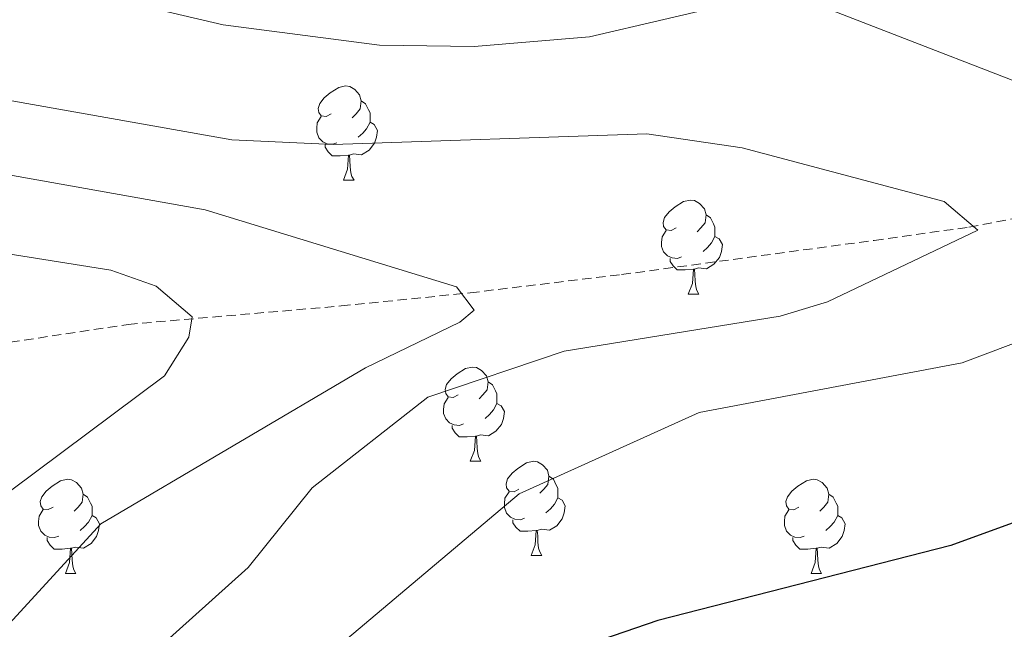
# Model space of a CAD drawing. Units: metres. Extents: x 613465 to 617969, y 4724341 to 4727386.
# Drawn here: x 614998 to 615103, y 4726712 to 4726776 of the extents above; entities that cross this region are included whole.
import ezdxf

# ---------------------------------------------------------------- set-up
doc = ezdxf.new("R2010")
doc.units = ezdxf.units.M
doc.header["$MEASUREMENT"] = 0
doc.linetypes.add('TRAZOSX2', pattern=[1.5, 1, -0.5])
for name, color, linetype, lineweight in [('Level 11', 142, 'TRAZOSX2', 13), ('Level 36', 19, 'Continuous', 40), ('Level 4', 36, 'Continuous', 30), ('Level 5', 36, 'Continuous', 0)]:
    doc.layers.add(name, color=color, linetype=linetype, lineweight=lineweight)

msp = doc.modelspace()

# ---------------------------------------------------------------- linework, layer by layer
at = {"layer": 'Level 11', "color": 142, "linetype": 'TRAZOSX2', "lineweight": 13}
msp.add_polyline3d([(614927.1, 4726712.8, 885.33), (614929.16, 4726715.17, 885.06), (614942.17, 4726722.31, 888.56), (614950.57, 4726726.65, 891.05), (614964, 4726732.25, 895.01), (614976.32, 4726737.08, 900.01), (614990.87, 4726741.28, 900.01), (615009.34, 4726744.08, 904.74), (615032.02, 4726746.04, 911), (615045.73, 4726747.44, 910.16), (615061.84, 4726749.38, 915.01), (615088.71, 4726753.02, 915.01), (615098.79, 4726754.42, 915.01), (615120.62, 4726758.61, 920.01)], dxfattribs=at)
at = {"layer": 'Level 36', "color": 92, "linetype": 'Continuous', "lineweight": 0}
for points in [[(615030.95, 4726766.48, 0.01), (615030.42, 4726766.21, 0.01), (615029.89, 4726766.27, 0.01), (615029.63, 4726766.64, 0.01), (615029.57, 4726767.06, 0.01), (615029.73, 4726767.58, 0.01), (615030.21, 4726768.18, 0.01), (615030.85, 4726768.71, 0.01), (615031.75, 4726769.29, 0.01), (615032.49, 4726769.45, 0.01), (615032.92, 4726769.4, 0.01), (615033.45, 4726769.08, 0.01), (615033.98, 4726768.5, 0.01), (615034.14, 4726767.86, 0.01), (615034.03, 4726767.01, 0.01), (615033.6, 4726766.48, 0.01), (615033.18, 4726766.05, 0.01)], [(615034.14, 4726767.86, 0.01), (615034.61, 4726767.54, 0.01), (615034.93, 4726766.9, 0.01), (615035.09, 4726766.58, 0.01), (615035.09, 4726766, 0.01), (615035.09, 4726765.58, 0.01), (615034.72, 4726764.89, 0.01), (615034.3, 4726764.41, 0.01), (615033.82, 4726763.99, 0.01)], [(615031.54, 4726763.4, 0.01), (615031.11, 4726763.24, 0.01), (615030.53, 4726763.3, 0.01), (615030.05, 4726763.51, 0.01), (615029.63, 4726763.93, 0.01), (615029.41, 4726764.52, 0.01), (615029.41, 4726764.94, 0.01), (615029.47, 4726765.52, 0.01), (615029.89, 4726766.21, 0.01)], [(615035.09, 4726765.58, 0.01), (615035.54, 4726765.33, 0.01), (615035.89, 4726764.71, 0.01), (615035.78, 4726763.99, 0.01), (615035.57, 4726763.35, 0.01), (615034.98, 4726762.61, 0.01), (615034.19, 4726762.13, 0.01), (615033.34, 4726762.23, 0.01), (615032.91, 4726762.1, 0.01)], [(615032.8, 4726762.1, 0.01), (615031.91, 4726762.02, 0.01), (615031.06, 4726762.02, 0.01), (615030.64, 4726762.45, 0.01), (615030.32, 4726762.92, 0.01), (615030.32, 4726763.24, 0.01)], [(615032.25, 4726759.42, 0.01), (615032.69, 4726760.58, 0.01), (615032.8, 4726762.1, 0.01), (615032.91, 4726762.1, 0.01), (615032.94, 4726761.52, 0.01), (615032.98, 4726760.83, 0.01), (615033.05, 4726760.22, 0.01), (615033.16, 4726759.82, 0.01), (615033.38, 4726759.42, 0.01)], [(615032.25, 4726759.42, 0.01), (615033.38, 4726759.42, 0.01)], [(615067.64, 4726754.34, 0.01), (615067.11, 4726754.07, 0.01), (615066.58, 4726754.13, 0.01), (615066.32, 4726754.5, 0.01), (615066.26, 4726754.92, 0.01), (615066.42, 4726755.44, 0.01), (615066.9, 4726756.04, 0.01), (615067.54, 4726756.57, 0.01), (615068.44, 4726757.15, 0.01), (615069.18, 4726757.31, 0.01), (615069.61, 4726757.26, 0.01), (615070.14, 4726756.94, 0.01), (615070.67, 4726756.36, 0.01), (615070.83, 4726755.72, 0.01), (615070.72, 4726754.87, 0.01), (615070.29, 4726754.34, 0.01), (615069.87, 4726753.91, 0.01)], [(615070.83, 4726755.72, 0.01), (615071.3, 4726755.4, 0.01), (615071.62, 4726754.76, 0.01), (615071.78, 4726754.44, 0.01), (615071.78, 4726753.86, 0.01), (615071.78, 4726753.44, 0.01), (615071.41, 4726752.75, 0.01), (615070.99, 4726752.27, 0.01), (615070.51, 4726751.85, 0.01)], [(615068.23, 4726751.26, 0.01), (615067.8, 4726751.1, 0.01), (615067.22, 4726751.16, 0.01), (615066.74, 4726751.37, 0.01), (615066.32, 4726751.79, 0.01), (615066.1, 4726752.38, 0.01), (615066.1, 4726752.8, 0.01), (615066.16, 4726753.38, 0.01), (615066.58, 4726754.07, 0.01)], [(615071.78, 4726753.44, 0.01), (615072.23, 4726753.19, 0.01), (615072.58, 4726752.57, 0.01), (615072.47, 4726751.85, 0.01), (615072.26, 4726751.21, 0.01), (615071.67, 4726750.47, 0.01), (615070.88, 4726749.99, 0.01), (615070.03, 4726750.09, 0.01), (615069.6, 4726749.96, 0.01)], [(615069.49, 4726749.96, 0.01), (615068.6, 4726749.88, 0.01), (615067.75, 4726749.88, 0.01), (615067.33, 4726750.31, 0.01), (615067.01, 4726750.78, 0.01), (615067.01, 4726751.1, 0.01)], [(615068.94, 4726747.28, 0.01), (615069.38, 4726748.44, 0.01), (615069.49, 4726749.96, 0.01), (615069.6, 4726749.96, 0.01), (615069.63, 4726749.38, 0.01), (615069.67, 4726748.69, 0.01), (615069.74, 4726748.08, 0.01), (615069.85, 4726747.68, 0.01), (615070.07, 4726747.28, 0.01)], [(615068.94, 4726747.28, 0.01), (615070.07, 4726747.28, 0.01)], [(615044.45, 4726736.57, 0.01), (615043.92, 4726736.3, 0.01), (615043.39, 4726736.36, 0.01), (615043.13, 4726736.73, 0.01), (615043.07, 4726737.16, 0.01), (615043.23, 4726737.68, 0.01), (615043.71, 4726738.27, 0.01), (615044.35, 4726738.8, 0.01), (615045.25, 4726739.38, 0.01), (615045.99, 4726739.54, 0.01), (615046.42, 4726739.49, 0.01), (615046.95, 4726739.18, 0.01), (615047.48, 4726738.59, 0.01), (615047.64, 4726737.95, 0.01), (615047.53, 4726737.1, 0.01), (615047.1, 4726736.57, 0.01), (615046.68, 4726736.14, 0.01)], [(615047.64, 4726737.95, 0.01), (615048.11, 4726737.64, 0.01), (615048.43, 4726737, 0.01), (615048.59, 4726736.68, 0.01), (615048.59, 4726736.1, 0.01), (615048.59, 4726735.67, 0.01), (615048.22, 4726734.98, 0.01), (615047.8, 4726734.5, 0.01), (615047.32, 4726734.08, 0.01)], [(615045.04, 4726733.49, 0.01), (615044.61, 4726733.33, 0.01), (615044.03, 4726733.39, 0.01), (615043.55, 4726733.6, 0.01), (615043.13, 4726734.02, 0.01), (615042.91, 4726734.61, 0.01), (615042.91, 4726735.03, 0.01), (615042.97, 4726735.62, 0.01), (615043.39, 4726736.3, 0.01)], [(615048.59, 4726735.67, 0.01), (615049.04, 4726735.42, 0.01), (615049.39, 4726734.8, 0.01), (615049.28, 4726734.08, 0.01), (615049.07, 4726733.44, 0.01), (615048.48, 4726732.7, 0.01), (615047.69, 4726732.22, 0.01), (615046.84, 4726732.32, 0.01), (615046.41, 4726732.2, 0.01)], [(615046.3, 4726732.2, 0.01), (615045.41, 4726732.11, 0.01), (615044.56, 4726732.11, 0.01), (615044.14, 4726732.54, 0.01), (615043.82, 4726733.02, 0.01), (615043.82, 4726733.33, 0.01)], [(615045.75, 4726729.51, 0.01), (615046.19, 4726730.67, 0.01), (615046.3, 4726732.2, 0.01), (615046.41, 4726732.2, 0.01), (615046.44, 4726731.61, 0.01), (615046.48, 4726730.92, 0.01), (615046.55, 4726730.31, 0.01), (615046.66, 4726729.91, 0.01), (615046.88, 4726729.51, 0.01)], [(615045.75, 4726729.51, 0.01), (615046.88, 4726729.51, 0.01)], [(615050.93, 4726726.54, 0.01), (615050.4, 4726726.27, 0.01), (615049.87, 4726726.32, 0.01), (615049.6, 4726726.7, 0.01), (615049.55, 4726727.12, 0.01), (615049.71, 4726727.64, 0.01), (615050.19, 4726728.24, 0.01), (615050.82, 4726728.76, 0.01), (615051.72, 4726729.35, 0.01), (615052.47, 4726729.51, 0.01), (615052.89, 4726729.46, 0.01), (615053.42, 4726729.14, 0.01), (615053.95, 4726728.56, 0.01), (615054.11, 4726727.92, 0.01), (615054, 4726727.06, 0.01), (615053.58, 4726726.54, 0.01), (615053.16, 4726726.11, 0.01)], [(615001.37, 4726724.63, 0.01), (615000.84, 4726724.37, 0.01), (615000.31, 4726724.42, 0.01), (615000.05, 4726724.79, 0.01), (614999.99, 4726725.22, 0.01), (615000.15, 4726725.74, 0.01), (615000.63, 4726726.33, 0.01), (615001.27, 4726726.86, 0.01), (615002.17, 4726727.45, 0.01), (615002.91, 4726727.61, 0.01), (615003.34, 4726727.55, 0.01), (615003.87, 4726727.24, 0.01), (615004.4, 4726726.65, 0.01), (615004.56, 4726726.01, 0.01), (615004.45, 4726725.16, 0.01), (615004.02, 4726724.63, 0.01), (615003.6, 4726724.21, 0.01)], [(615054.11, 4726727.92, 0.01), (615054.59, 4726727.6, 0.01), (615054.9, 4726726.96, 0.01), (615055.06, 4726726.64, 0.01), (615055.06, 4726726.06, 0.01), (615055.06, 4726725.64, 0.01), (615054.69, 4726724.94, 0.01), (615054.27, 4726724.46, 0.01), (615053.79, 4726724.04, 0.01)], [(615080.7, 4726724.63, 0.01), (615080.17, 4726724.36, 0.01), (615079.64, 4726724.42, 0.01), (615079.38, 4726724.79, 0.01), (615079.32, 4726725.22, 0.01), (615079.48, 4726725.74, 0.01), (615079.96, 4726726.33, 0.01), (615080.6, 4726726.86, 0.01), (615081.5, 4726727.44, 0.01), (615082.24, 4726727.6, 0.01), (615082.66, 4726727.55, 0.01), (615083.2, 4726727.24, 0.01), (615083.72, 4726726.65, 0.01), (615083.88, 4726726.01, 0.01), (615083.78, 4726725.16, 0.01), (615083.35, 4726724.63, 0.01), (615082.93, 4726724.2, 0.01)], [(615004.56, 4726726.01, 0.01), (615005.03, 4726725.7, 0.01), (615005.35, 4726725.06, 0.01), (615005.51, 4726724.74, 0.01), (615005.51, 4726724.16, 0.01), (615005.51, 4726723.73, 0.01), (615005.14, 4726723.04, 0.01), (615004.72, 4726722.56, 0.01), (615004.24, 4726722.14, 0.01)], [(615051.51, 4726723.46, 0.01), (615051.09, 4726723.3, 0.01), (615050.5, 4726723.36, 0.01), (615050.03, 4726723.56, 0.01), (615049.6, 4726723.99, 0.01), (615049.39, 4726724.58, 0.01), (615049.39, 4726725, 0.01), (615049.44, 4726725.58, 0.01), (615049.87, 4726726.27, 0.01)], [(615055.06, 4726725.64, 0.01), (615055.52, 4726725.38, 0.01), (615055.86, 4726724.77, 0.01), (615055.75, 4726724.04, 0.01), (615055.54, 4726723.4, 0.01), (615054.96, 4726722.66, 0.01), (615054.16, 4726722.18, 0.01), (615053.31, 4726722.29, 0.01), (615052.88, 4726722.16, 0.01)], [(615083.88, 4726726.01, 0.01), (615084.36, 4726725.7, 0.01), (615084.68, 4726725.06, 0.01), (615084.84, 4726724.74, 0.01), (615084.84, 4726724.16, 0.01), (615084.84, 4726723.73, 0.01), (615084.46, 4726723.04, 0.01), (615084.04, 4726722.56, 0.01), (615083.56, 4726722.14, 0.01)], [(615001.96, 4726721.55, 0.01), (615001.53, 4726721.39, 0.01), (615000.95, 4726721.45, 0.01), (615000.47, 4726721.66, 0.01), (615000.05, 4726722.09, 0.01), (614999.83, 4726722.67, 0.01), (614999.83, 4726723.09, 0.01), (614999.89, 4726723.68, 0.01), (615000.31, 4726724.37, 0.01)], [(615081.28, 4726721.55, 0.01), (615080.86, 4726721.39, 0.01), (615080.28, 4726721.45, 0.01), (615079.8, 4726721.66, 0.01), (615079.38, 4726722.08, 0.01), (615079.16, 4726722.67, 0.01), (615079.16, 4726723.09, 0.01), (615079.22, 4726723.68, 0.01), (615079.64, 4726724.36, 0.01)], [(615005.51, 4726723.73, 0.01), (615005.96, 4726723.48, 0.01), (615006.31, 4726722.87, 0.01), (615006.2, 4726722.14, 0.01), (615005.99, 4726721.5, 0.01), (615005.4, 4726720.76, 0.01), (615004.61, 4726720.28, 0.01), (615003.76, 4726720.39, 0.01), (615003.33, 4726720.26, 0.01)], [(615052.77, 4726722.16, 0.01), (615051.88, 4726722.08, 0.01), (615051.04, 4726722.08, 0.01), (615050.61, 4726722.5, 0.01), (615050.29, 4726722.98, 0.01), (615050.29, 4726723.3, 0.01)], [(615084.84, 4726723.73, 0.01), (615085.29, 4726723.48, 0.01), (615085.64, 4726722.86, 0.01), (615085.52, 4726722.14, 0.01), (615085.32, 4726721.5, 0.01), (615084.73, 4726720.76, 0.01), (615083.94, 4726720.28, 0.01), (615083.08, 4726720.38, 0.01), (615082.66, 4726720.26, 0.01)], [(615052.23, 4726719.48, 0.01), (615052.66, 4726720.64, 0.01), (615052.77, 4726722.16, 0.01), (615052.88, 4726722.16, 0.01), (615052.92, 4726721.58, 0.01), (615052.95, 4726720.89, 0.01), (615053.02, 4726720.28, 0.01), (615053.14, 4726719.88, 0.01), (615053.35, 4726719.48, 0.01)], [(615003.22, 4726720.26, 0.01), (615002.33, 4726720.17, 0.01), (615001.48, 4726720.17, 0.01), (615001.06, 4726720.6, 0.01), (615000.74, 4726721.08, 0.01), (615000.74, 4726721.39, 0.01)], [(615082.54, 4726720.26, 0.01), (615081.66, 4726720.17, 0.01), (615080.81, 4726720.17, 0.01), (615080.38, 4726720.6, 0.01), (615080.06, 4726721.08, 0.01), (615080.06, 4726721.39, 0.01)], [(615002.67, 4726717.57, 0.01), (615003.11, 4726718.73, 0.01), (615003.22, 4726720.26, 0.01), (615003.33, 4726720.26, 0.01), (615003.36, 4726719.67, 0.01), (615003.4, 4726718.99, 0.01), (615003.47, 4726718.37, 0.01), (615003.58, 4726717.97, 0.01), (615003.8, 4726717.57, 0.01)], [(615082, 4726717.57, 0.01), (615082.44, 4726718.73, 0.01), (615082.54, 4726720.26, 0.01), (615082.66, 4726720.26, 0.01), (615082.69, 4726719.67, 0.01), (615082.72, 4726718.98, 0.01), (615082.8, 4726718.37, 0.01), (615082.91, 4726717.97, 0.01), (615083.12, 4726717.57, 0.01)], [(615052.23, 4726719.48, 0.01), (615053.35, 4726719.48, 0.01)], [(615002.67, 4726717.57, 0.01), (615003.8, 4726717.57, 0.01)], [(615082, 4726717.57, 0.01), (615083.12, 4726717.57, 0.01)]]:
    msp.add_polyline3d(points, dxfattribs=at)
at = {"layer": 'Level 4', "color": 36, "linetype": 'Continuous', "lineweight": 30}
msp.add_polyline3d([(615111.88, 4726726, 925.01), (615096.88, 4726720.55, 925.01), (615065.7, 4726712.58, 925.01), (615056.2, 4726709.3, 925.01)], dxfattribs=at)
at = {"layer": 'Level 5', "color": 36, "linetype": 'Continuous', "lineweight": 0}
for points in [[(614880.23, 4726872.87, 915.01), (614904.53, 4726857.57, 915.01), (614918.65, 4726841.28, 915.01), (614935.84, 4726811.86, 915.01), (614947.91, 4726794.09, 915.01), (614951.36, 4726790.47, 915.01), (614955.68, 4726787.28, 915.01), (614980.12, 4726773.11, 915.01), (614991.32, 4726768.85, 915.01), (615020.39, 4726763.7, 915.01), (615031.17, 4726763.21, 915.01), (615064.53, 4726764.35, 915.01), (615074.66, 4726762.88, 915.01), (615096.17, 4726757.14, 915.01), (615099.75, 4726754.12, 915.01), (615083.74, 4726746.47, 915.01), (615078.71, 4726744.96, 915.01), (615055.73, 4726741.24, 915.01), (615041.24, 4726736.34, 915.01), (615028.94, 4726726.7, 915.01), (615022.13, 4726718.22, 915.01), (614999.51, 4726697.89, 915.01)], [(614896.59, 4726869.12, 920.01), (614901.09, 4726866.93, 920.01), (614911.88, 4726863.81, 920.01), (614915.84, 4726860.75, 920.01), (614946.87, 4726814.01, 920.01), (614958.62, 4726800.97, 920.01), (614971.31, 4726791.62, 920.01), (614987.79, 4726784.57, 920.01), (615003.5, 4726779.7, 920.01), (615019.46, 4726775.96, 920.01), (615036.1, 4726773.77, 920.01), (615046.16, 4726773.66, 920.01), (615058.44, 4726774.67, 920.01), (615074.25, 4726778.37, 920.01), (615079.31, 4726778.48, 920.01), (615084.25, 4726777.46, 920.01), (615110.47, 4726767.33, 920.01)], [(614893.95, 4726856, 910.01), (614908.54, 4726841.19, 910.01), (614921.72, 4726823.22, 910.01), (614931.41, 4726802.87, 910.01), (614940.74, 4726789, 910.01), (614944.94, 4726784.67, 910.01), (614953.55, 4726777.87, 910.01), (614968.38, 4726768.62, 910.01), (614977.98, 4726764.5, 910.01), (614994.03, 4726760.44, 910.01), (615017.53, 4726756.25, 910.01), (615044.27, 4726748.09, 910.01), (615046.15, 4726745.6, 910.01), (615044.63, 4726744.3, 910.01), (615034.61, 4726739.45, 910.01), (615006.44, 4726722.84, 910.01), (614990.45, 4726705.44, 910.01)], [(614898.42, 4726835.86, 905.01), (614902.92, 4726833.7, 905.01), (614906.27, 4726830.12, 905.01), (614915.05, 4726816.08, 905.01), (614925.19, 4726804.2, 905.01), (614934.88, 4726791.22, 905.01), (614940.04, 4726781.9, 905.01), (614947.46, 4726774.22, 905.01), (614960.44, 4726766.01, 905.01), (614980.94, 4726756.33, 905.01), (614995.67, 4726751.71, 905.01), (615007.5, 4726749.86, 905.01), (615012.32, 4726748.13, 905.01), (615016.15, 4726744.9, 905.01), (615015.81, 4726742.72, 905.01), (615013.22, 4726738.59, 905.01), (614996.84, 4726726.37, 905.01), (614981.38, 4726713, 905.01), (614975.83, 4726704.71, 905.01)], [(615113.32, 4726745.73, 920.01), (615098.07, 4726740, 920.01)], [(615098.07, 4726740, 920.01), (615070.1, 4726734.7, 920.01), (615050.95, 4726726.04, 920.01), (615008.58, 4726690.34, 920.01)]]:
    msp.add_polyline3d(points, dxfattribs=at)

doc.saveas('drawing.dxf')
